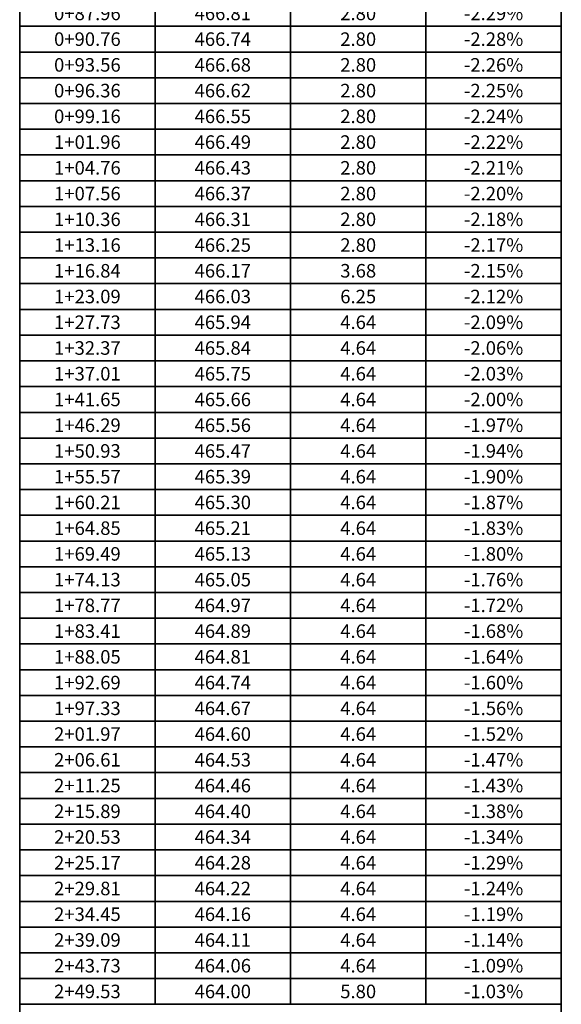
# Model space of a CAD drawing. Extents: x 0 to 2925959, y 0 to 1156707.
# Drawn here: x 2925759 to 2925959, y 1141412 to 1141775 of the extents above; entities that cross this region are included whole.
import ezdxf
from ezdxf.enums import TextEntityAlignment as Align

# ---------------------------------------------------------------- set-up
doc = ezdxf.new("R2010")
doc.units = 0
doc.header["$LTSCALE"] = 0.2
doc.header["$MEASUREMENT"] = 0
doc.layers.add('G-ANNO-TEXT', color=7, linetype='Continuous', lineweight=35)
doc.layers.add('G-ANNO-TTLB', color=7, linetype='Continuous', lineweight=35)
doc.styles.add('10 Point Text', font='tahoma.ttf')

# ---------------------------------------------------------------- blocks, each defined once
blk = doc.blocks.new('*U147')
at = {"layer": 'G-ANNO-TTLB'}
for p, q in [((0, 0), (0, -686.65)), ((50, -316.15), (50, -325.65)), ((100, -316.15), (100, -325.65)), ((150, -316.15), (150, -325.65)), ((200, -316.15), (200, -325.65)), ((0, -325.65), (200, -325.65)), ((50, -325.65), (50, -335.15)), ((100, -325.65), (100, -335.15)), ((150, -325.65), (150, -335.15)), ((200, -325.65), (200, -335.15)), ((0, -335.15), (200, -335.15)), ((50, -335.15), (50, -344.65)), ((100, -335.15), (100, -344.65)), ((150, -335.15), (150, -344.65)), ((200, -335.15), (200, -344.65)), ((0, -344.65), (200, -344.65)), ((50, -344.65), (50, -354.15)), ((100, -344.65), (100, -354.15)), ((150, -344.65), (150, -354.15)), ((200, -344.65), (200, -354.15)), ((0, -354.15), (200, -354.15)), ((50, -354.15), (50, -363.65)), ((100, -354.15), (100, -363.65)), ((150, -354.15), (150, -363.65)), ((200, -354.15), (200, -363.65)), ((0, -363.65), (200, -363.65)), ((50, -363.65), (50, -373.15)), ((100, -363.65), (100, -373.15)), ((150, -363.65), (150, -373.15)), ((200, -363.65), (200, -373.15)), ((0, -373.15), (200, -373.15)), ((50, -373.15), (50, -382.65)), ((100, -373.15), (100, -382.65)), ((150, -373.15), (150, -382.65)), ((200, -373.15), (200, -382.65)), ((0, -382.65), (200, -382.65)), ((50, -382.65), (50, -392.15)), ((100, -382.65), (100, -392.15)), ((150, -382.65), (150, -392.15)), ((200, -382.65), (200, -392.15)), ((0, -392.15), (200, -392.15)), ((50, -392.15), (50, -401.65)), ((100, -392.15), (100, -401.65)), ((150, -392.15), (150, -401.65)), ((200, -392.15), (200, -401.65)), ((0, -401.65), (200, -401.65)), ((50, -401.65), (50, -411.15)), ((100, -401.65), (100, -411.15)), ((150, -401.65), (150, -411.15)), ((200, -401.65), (200, -411.15)), ((0, -411.15), (200, -411.15)), ((50, -411.15), (50, -420.65)), ((100, -411.15), (100, -420.65)), ((150, -411.15), (150, -420.65)), ((200, -411.15), (200, -420.65)), ((0, -420.65), (200, -420.65)), ((50, -420.65), (50, -430.15)), ((100, -420.65), (100, -430.15)), ((150, -420.65), (150, -430.15)), ((200, -420.65), (200, -430.15)), ((0, -430.15), (200, -430.15)), ((50, -430.15), (50, -439.65)), ((100, -430.15), (100, -439.65)), ((150, -430.15), (150, -439.65)), ((200, -430.15), (200, -439.65)), ((0, -439.65), (200, -439.65)), ((50, -439.65), (50, -449.15)), ((100, -439.65), (100, -449.15)), ((150, -439.65), (150, -449.15)), ((200, -439.65), (200, -449.15)), ((0, -449.15), (200, -449.15)), ((50, -449.15), (50, -458.65)), ((100, -449.15), (100, -458.65)), ((150, -449.15), (150, -458.65)), ((200, -449.15), (200, -458.65)), ((0, -458.65), (200, -458.65)), ((50, -458.65), (50, -468.15)), ((100, -458.65), (100, -468.15)), ((150, -458.65), (150, -468.15)), ((200, -458.65), (200, -468.15)), ((0, -468.15), (200, -468.15)), ((50, -468.15), (50, -477.65)), ((100, -468.15), (100, -477.65)), ((150, -468.15), (150, -477.65)), ((200, -468.15), (200, -477.65)), ((0, -477.65), (200, -477.65)), ((50, -477.65), (50, -487.15)), ((100, -477.65), (100, -487.15)), ((150, -477.65), (150, -487.15)), ((200, -477.65), (200, -487.15)), ((0, -487.15), (200, -487.15)), ((50, -487.15), (50, -496.65)), ((100, -487.15), (100, -496.65)), ((150, -487.15), (150, -496.65)), ((200, -487.15), (200, -496.65)), ((0, -496.65), (200, -496.65)), ((50, -496.65), (50, -506.15)), ((100, -496.65), (100, -506.15)), ((150, -496.65), (150, -506.15)), ((200, -496.65), (200, -506.15)), ((0, -506.15), (200, -506.15)), ((50, -506.15), (50, -515.65)), ((100, -506.15), (100, -515.65)), ((150, -506.15), (150, -515.65)), ((200, -506.15), (200, -515.65)), ((0, -515.65), (200, -515.65)), ((50, -515.65), (50, -525.15)), ((100, -515.65), (100, -525.15)), ((150, -515.65), (150, -525.15)), ((200, -515.65), (200, -525.15)), ((0, -525.15), (200, -525.15)), ((50, -525.15), (50, -534.65)), ((100, -525.15), (100, -534.65)), ((150, -525.15), (150, -534.65)), ((200, -525.15), (200, -534.65)), ((0, -534.65), (200, -534.65)), ((50, -534.65), (50, -544.15)), ((100, -534.65), (100, -544.15)), ((150, -534.65), (150, -544.15)), ((200, -534.65), (200, -544.15)), ((0, -544.15), (200, -544.15)), ((50, -544.15), (50, -553.65)), ((100, -544.15), (100, -553.65)), ((150, -544.15), (150, -553.65)), ((200, -544.15), (200, -553.65)), ((0, -553.65), (200, -553.65)), ((50, -553.65), (50, -563.15)), ((100, -553.65), (100, -563.15)), ((150, -553.65), (150, -563.15)), ((200, -553.65), (200, -563.15)), ((0, -563.15), (200, -563.15)), ((50, -563.15), (50, -572.65)), ((100, -563.15), (100, -572.65)), ((150, -563.15), (150, -572.65)), ((200, -563.15), (200, -572.65)), ((0, -572.65), (200, -572.65)), ((50, -572.65), (50, -582.15)), ((100, -572.65), (100, -582.15)), ((150, -572.65), (150, -582.15)), ((200, -572.65), (200, -582.15)), ((0, -582.15), (200, -582.15)), ((50, -582.15), (50, -591.65)), ((100, -582.15), (100, -591.65)), ((150, -582.15), (150, -591.65)), ((200, -582.15), (200, -591.65)), ((0, -591.65), (200, -591.65)), ((50, -591.65), (50, -601.15)), ((100, -591.65), (100, -601.15)), ((150, -591.65), (150, -601.15)), ((200, -591.65), (200, -601.15)), ((0, -601.15), (200, -601.15)), ((50, -601.15), (50, -610.65)), ((100, -601.15), (100, -610.65)), ((150, -601.15), (150, -610.65)), ((200, -601.15), (200, -610.65)), ((0, -610.65), (200, -610.65)), ((50, -610.65), (50, -620.15)), ((100, -610.65), (100, -620.15)), ((150, -610.65), (150, -620.15)), ((200, -610.65), (200, -620.15)), ((0, -620.15), (200, -620.15)), ((50, -620.15), (50, -629.65)), ((100, -620.15), (100, -629.65)), ((150, -620.15), (150, -629.65)), ((200, -620.15), (200, -629.65)), ((0, -629.65), (200, -629.65)), ((50, -629.65), (50, -639.15)), ((100, -629.65), (100, -639.15)), ((150, -629.65), (150, -639.15)), ((200, -629.65), (200, -639.15)), ((0, -639.15), (200, -639.15)), ((50, -639.15), (50, -648.65)), ((100, -639.15), (100, -648.65)), ((150, -639.15), (150, -648.65)), ((200, -639.15), (200, -648.65)), ((0, -648.65), (200, -648.65)), ((50, -648.65), (50, -658.15)), ((100, -648.65), (100, -658.15)), ((150, -648.65), (150, -658.15)), ((200, -648.65), (200, -658.15)), ((0, -658.15), (200, -658.15)), ((50, -658.15), (50, -667.65)), ((100, -658.15), (100, -667.65)), ((150, -658.15), (150, -667.65)), ((200, -658.15), (200, -667.65)), ((0, -667.65), (200, -667.65)), ((50, -667.65), (50, -677.15)), ((100, -667.65), (100, -677.15)), ((150, -667.65), (150, -677.15)), ((200, -667.65), (200, -677.15)), ((0, -677.15), (200, -677.15)), ((50, -677.15), (50, -686.65)), ((100, -677.15), (100, -686.65)), ((150, -677.15), (150, -686.65)), ((200, -677.15), (200, -686.65)), ((0, -686.65), (200, -686.65))]:
    blk.add_line(p, q, dxfattribs=at)
at = {"layer": 'G-ANNO-TEXT', "style": '10 Point Text'}
for s, p in [('0+87.96', (25, -320.9)), ('466.81', (75, -320.9)), ('2.80', (125, -320.9)), ('-2.29%', (175, -320.9)), ('0+90.76', (25, -330.4)), ('466.74', (75, -330.4)), ('2.80', (125, -330.4)), ('-2.28%', (175, -330.4)), ('0+93.56', (25, -339.9)), ('466.68', (75, -339.9)), ('2.80', (125, -339.9)), ('-2.26%', (175, -339.9)), ('0+96.36', (25, -349.4)), ('466.62', (75, -349.4)), ('2.80', (125, -349.4)), ('-2.25%', (175, -349.4)), ('0+99.16', (25, -358.9)), ('466.55', (75, -358.9)), ('2.80', (125, -358.9)), ('-2.24%', (175, -358.9)), ('1+01.96', (25, -368.4)), ('466.49', (75, -368.4)), ('2.80', (125, -368.4)), ('-2.22%', (175, -368.4)), ('1+04.76', (25, -377.9)), ('466.43', (75, -377.9)), ('2.80', (125, -377.9)), ('-2.21%', (175, -377.9)), ('1+07.56', (25, -387.4)), ('466.37', (75, -387.4)), ('2.80', (125, -387.4)), ('-2.20%', (175, -387.4)), ('1+10.36', (25, -396.9)), ('466.31', (75, -396.9)), ('2.80', (125, -396.9)), ('-2.18%', (175, -396.9)), ('1+13.16', (25, -406.4)), ('466.25', (75, -406.4)), ('2.80', (125, -406.4)), ('-2.17%', (175, -406.4)), ('1+16.84', (25, -415.9)), ('466.17', (75, -415.9)), ('3.68', (125, -415.9)), ('-2.15%', (175, -415.9)), ('1+23.09', (25, -425.4)), ('466.03', (75, -425.4)), ('6.25', (125, -425.4)), ('-2.12%', (175, -425.4)), ('1+27.73', (25, -434.9)), ('465.94', (75, -434.9)), ('4.64', (125, -434.9)), ('-2.09%', (175, -434.9)), ('1+32.37', (25, -444.4)), ('465.84', (75, -444.4)), ('4.64', (125, -444.4)), ('-2.06%', (175, -444.4)), ('1+37.01', (25, -453.9)), ('465.75', (75, -453.9)), ('4.64', (125, -453.9)), ('-2.03%', (175, -453.9)), ('1+41.65', (25, -463.4)), ('465.66', (75, -463.4)), ('4.64', (125, -463.4)), ('-2.00%', (175, -463.4)), ('1+46.29', (25, -472.9)), ('465.56', (75, -472.9)), ('4.64', (125, -472.9)), ('-1.97%', (175, -472.9)), ('1+50.93', (25, -482.4)), ('465.47', (75, -482.4)), ('4.64', (125, -482.4)), ('-1.94%', (175, -482.4)), ('1+55.57', (25, -491.9)), ('465.39', (75, -491.9)), ('4.64', (125, -491.9)), ('-1.90%', (175, -491.9)), ('1+60.21', (25, -501.4)), ('465.30', (75, -501.4)), ('4.64', (125, -501.4)), ('-1.87%', (175, -501.4)), ('1+64.85', (25, -510.9)), ('465.21', (75, -510.9)), ('4.64', (125, -510.9)), ('-1.83%', (175, -510.9)), ('1+69.49', (25, -520.4)), ('465.13', (75, -520.4)), ('4.64', (125, -520.4)), ('-1.80%', (175, -520.4)), ('1+74.13', (25, -529.9)), ('465.05', (75, -529.9)), ('4.64', (125, -529.9)), ('-1.76%', (175, -529.9)), ('1+78.77', (25, -539.4)), ('464.97', (75, -539.4)), ('4.64', (125, -539.4)), ('-1.72%', (175, -539.4)), ('1+83.41', (25, -548.9)), ('464.89', (75, -548.9)), ('4.64', (125, -548.9)), ('-1.68%', (175, -548.9)), ('1+88.05', (25, -558.4)), ('464.81', (75, -558.4)), ('4.64', (125, -558.4)), ('-1.64%', (175, -558.4)), ('1+92.69', (25, -567.9)), ('464.74', (75, -567.9)), ('4.64', (125, -567.9)), ('-1.60%', (175, -567.9)), ('1+97.33', (25, -577.4)), ('464.67', (75, -577.4)), ('4.64', (125, -577.4)), ('-1.56%', (175, -577.4)), ('2+01.97', (25, -586.9)), ('464.60', (75, -586.9)), ('4.64', (125, -586.9)), ('-1.52%', (175, -586.9)), ('2+06.61', (25, -596.4)), ('464.53', (75, -596.4)), ('4.64', (125, -596.4)), ('-1.47%', (175, -596.4)), ('2+11.25', (25, -605.9)), ('464.46', (75, -605.9)), ('4.64', (125, -605.9)), ('-1.43%', (175, -605.9)), ('2+15.89', (25, -615.4)), ('464.40', (75, -615.4)), ('4.64', (125, -615.4)), ('-1.38%', (175, -615.4)), ('2+20.53', (25, -624.9)), ('464.34', (75, -624.9)), ('4.64', (125, -624.9)), ('-1.34%', (175, -624.9)), ('2+25.17', (25, -634.4)), ('464.28', (75, -634.4)), ('4.64', (125, -634.4)), ('-1.29%', (175, -634.4)), ('2+29.81', (25, -643.9)), ('464.22', (75, -643.9)), ('4.64', (125, -643.9)), ('-1.24%', (175, -643.9)), ('2+34.45', (25, -653.4)), ('464.16', (75, -653.4)), ('4.64', (125, -653.4)), ('-1.19%', (175, -653.4)), ('2+39.09', (25, -662.9)), ('464.11', (75, -662.9)), ('4.64', (125, -662.9)), ('-1.14%', (175, -662.9)), ('2+43.73', (25, -672.4)), ('464.06', (75, -672.4)), ('4.64', (125, -672.4)), ('-1.09%', (175, -672.4)), ('2+49.53', (25, -681.9)), ('464.00', (75, -681.9)), ('5.80', (125, -681.9)), ('-1.03%', (175, -681.9))]:
    blk.add_text(s, height=5, dxfattribs=at).set_placement(p, align=Align.MIDDLE_CENTER)
blk = doc.blocks.new('*U148')
at = {"layer": 'G-ANNO-TTLB'}
for p, q in [((0, 0), (200, 0)), ((0, 0), (0, -430.15)), ((200, 0), (200, -13.3))]:
    blk.add_line(p, q, dxfattribs=at)

msp = doc.modelspace()

# ---------------------------------------------------------------- block references
at = {"layer": 'G-ANNO-TEXT'}
for name, p in [('*U147', (2925758.81, 1142098.641)), ('*U148', (2925758.81, 1141411.991))]:
    msp.add_blockref(name, p, dxfattribs=at)

doc.saveas('drawing.dxf')
